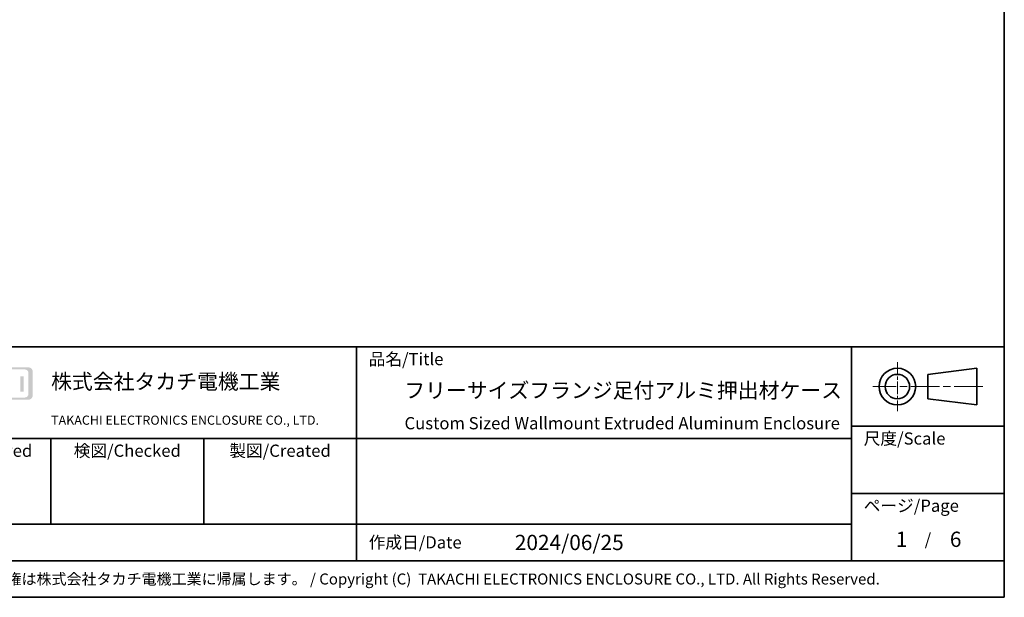
# Model space of a CAD drawing. Units: millimetres. Extents: x 0 to 7284, y 0 to 1405.
# Drawn here: x 575 to 977, y 0 to 236 of the extents above; entities that cross this region are included whole.
import ezdxf
from ezdxf.enums import TextEntityAlignment as Align

# ---------------------------------------------------------------- set-up
doc = ezdxf.new("R2010")
doc.units = ezdxf.units.MM
doc.linetypes.add('CHAIN', pattern=[0.3543, 0.2362, -0.0295, 0.0591, -0.0295])
for name, color, linetype, lineweight in [('Border (ISO)', 7, 'Continuous', 35), ('Hatch (ISO)', 1, 'Continuous', 18), ('Title (ISO)', 7, 'Continuous', 35)]:
    doc.layers.add(name, color=color, linetype=linetype, lineweight=lineweight)
doc.styles.add('Note Text (TK)', font='MS PGothic.ttf')
doc.styles.add('文字スタイル40', font='MS PGothic.ttf')
doc.styles.add('文字スタイル67', font='arial.ttf')

# ---------------------------------------------------------------- blocks, each defined once
blk = doc.blocks.new('図面枠 tk図枠')
at = {"layer": 'Border (ISO)'}
for p in [(405.5, 289), (14.5, 8)]:
    blk.add_line(p, (405.5, 8), dxfattribs=at)
blk = doc.blocks.new('表題欄 tk表題欄')
at = {"layer": 'Hatch (ISO)'}
h = blk.add_hatch(color=256, dxfattribs=at)
edge = h.paths.add_edge_path(flags=0)
edge.add_arc((95.44, 237.35), 0.596, 270, 360)
edge.add_line((96.04, 237.35), (96.04, 240.76))
edge.add_arc((95.44, 240.76), 0.596, 0, 90)
edge.add_line((95.44, 241.35), (79.01, 241.35))
edge.add_arc((79.01, 240.76), 0.596, 90, 180)
edge.add_line((78.41, 240.76), (78.41, 237.35))
edge.add_arc((79.01, 237.35), 0.596, 180, 270)
edge.add_line((79.01, 236.75), (95.44, 236.75))
edge = h.paths.add_edge_path()
edge.add_line((77.71, 241), (77.71, 237.1))
edge.add_arc((78.41, 237.1), 0.702, 180, 270)
edge.add_line((78.41, 236.4), (96.04, 236.4))
edge.add_arc((96.04, 237.1), 0.702, 270, 360)
edge.add_line((96.74, 237.1), (96.74, 241))
edge.add_arc((96.04, 241), 0.702, 0, 90)
edge.add_line((96.04, 241.71), (78.41, 241.71))
edge.add_arc((78.41, 241), 0.702, 90, 180)
blk.add_hatch(color=256, dxfattribs=at).paths.add_polyline_path([(94.71, 240.2), (94.71, 237.71), (95.23, 237.71), (95.23, 240.2)])
at = {"layer": 'Title (ISO)'}
for p, q in [((74.71, 245.05), (255.71, 245.05)), ((149.71, 245.05), (149.71, 210.05)), ((230.71, 245.05), (230.71, 210.05)), ((255.71, 245.05), (255.71, 204.05)), ((243.21, 240.55), (251.21, 241.55)), ((243.21, 240.55), (243.21, 236.55)), ((251.21, 235.55), (251.21, 241.55)), ((243.21, 236.55), (251.21, 235.55)), ((230.71, 232.05), (255.71, 232.05)), ((74.71, 230.05), (230.71, 230.05)), ((99.71, 230.05), (99.71, 216.05)), ((124.71, 230.05), (124.71, 216.05)), ((230.71, 221.05), (255.71, 221.05)), ((74.71, 216.05), (230.71, 216.05)), ((255.71, 210.05), (74.71, 210.05)), ((74.71, 204.05), (255.71, 204.05))]:
    blk.add_line(p, q, dxfattribs=at)
at = {"layer": 'Title (ISO)', "color": 4, "linetype": 'CHAIN', "lineweight": 18, "ltscale": 8.88956}
blk.add_line((238.21, 242.55), (238.21, 234.55), dxfattribs=at)
at = {"layer": 'Title (ISO)', "color": 4, "linetype": 'CHAIN', "lineweight": 18, "ltscale": 20.001633}
blk.add_line((252.21, 238.55), (234.21, 238.55), dxfattribs=at)
at = {"layer": 'Title (ISO)'}
for radius in [3, 2]:
    blk.add_circle((238.21, 238.55), radius, dxfattribs=at)
at = {"layer": 'Title (ISO)', "color": 1, "char_height": 2, "line_spacing_factor": 1.5, "style": 'Note Text (TK)'}
for s, insert, attachment_point in [('\\fＭＳ Ｐゴシック|b0|i0;{\\H2.0000;品名/Title}', (151.71, 243.05), 4), ('\\fＭＳ Ｐゴシック|b0|i0;{\\H2.0000;尺度/Scale}', (232.71, 230.05), 4), ('\\fＭＳ Ｐゴシック|b0|i0;{\\H2.0000;承認/Approved}', (87.21, 228.05), 5), ('\\fＭＳ Ｐゴシック|b0|i0;{\\H2.0000;検図/Checked}', (112.21, 228.05), 5), ('\\fＭＳ Ｐゴシック|b0|i0;{\\H2.0000;製図/Created}', (137.21, 228.05), 5), ('\\fＭＳ Ｐゴシック|b0|i0;{\\H2.0000;ページ/Page}', (232.71, 219.05), 4), ('\\fＭＳ Ｐゴシック|b0|i0;{\\H2.0000;作成日/Date}', (151.71, 213.05), 4)]:
    blk.add_mtext(s, dxfattribs=dict(at, insert=insert, attachment_point=attachment_point))
at = {"layer": 'Title (ISO)', "color": 7, "line_spacing_factor": 1.5, "style": 'Note Text (TK)'}
for s, insert, char_height, attachment_point in [('株式会社タカチ電機工業', (99.74, 239.05), 2.5, 4), ('\\fArial|b0|i0;{\\H1.4986;TAKACHI ELECTRONICS ENCLOSURE CO., LTD.}', (99.74, 233.05), 1.4986, 4), ('\\fＭＳ Ｐゴシック|b0|i0;{\\H2.0000;/}', (243.21, 213.55), 2, 5), ('\\fMS PGothic|b0|i0;{\\H1.8000;本図面の著作権は株式会社タカチ電機工業に帰属します。 / Copyright (C)\xa0 TAKACHI ELECTRONICS ENCLOSURE CO., LTD. All Rights Reserved.}', (77.71, 207.05), 1.8, 4)]:
    blk.add_mtext(s, dxfattribs=dict(at, insert=insert, char_height=char_height, attachment_point=attachment_point))
at = {"layer": 'Title (ISO)', "color": 7}
for tag, p, height, style in [('<品名>_001', (157.52, 236.67), 2.5, 'Note Text (TK)'), ('<Title>_001', (157.57, 231.55), 2, '文字スタイル67'), ('<型番>_001', (157.42, 219.99), 3, '文字スタイル40'), ('作成日_001', (175.62, 211.78), 2.5, 'Note Text (TK)'), ('<ページ_No.>_001', (237.95, 212.3), 2.5, 'Note Text (TK)'), ('<総ページ数>_001', (246.8, 212.3), 2.5, 'Note Text (TK)')]:
    blk.add_attdef(tag, p, '', height=height, dxfattribs=dict(at, style=style))
at = {"layer": 'Title (ISO)', "color": 7, "style": 'Note Text (TK)'}
for tag, p in [('<尺度>', (243.21, 224.55)), ('<部品サイズ>', (112.21, 213.05))]:
    blk.add_attdef(tag, text='', height=2.5, dxfattribs=at).set_placement(p, align=Align.MIDDLE_CENTER)

msp = doc.modelspace()

# ---------------------------------------------------------------- block references
at = {"xscale": 2.5, "yscale": 2.5, "zscale": 2.5}
msp.add_blockref('図面枠 tk図枠', (-36.25, -20), dxfattribs=at)
ref = msp.add_blockref('表題欄 tk表題欄', (338.2279, -510.1318), dxfattribs=dict(xscale=2.5, yscale=2.5, zscale=2.5))
ref.add_attrib('<品名>_001', 'フリーサイズフランジ足付アルミ押出材ケース', (732.0384, 81.5554), dxfattribs={"layer": 'Title (ISO)', "color": 7, "height": 6.25, "style": 'Note Text (TK)'})
ref.add_attrib('作成日_001', '2024/06/25', (777.2727, 19.3217), dxfattribs={"layer": 'Title (ISO)', "color": 7, "height": 6.25, "style": 'Note Text (TK)'})
ref.add_attrib('<Title>_001', 'Custom Sized Wallmount Extruded Aluminum Enclosure', (732.1521, 68.75), dxfattribs={"layer": 'Title (ISO)', "color": 7, "height": 5, "style": '文字スタイル67'})
ref.add_attrib('<ページ_No.>_001', '1', (933.1001, 20.625), dxfattribs={"layer": 'Title (ISO)', "color": 7, "height": 6.25, "style": 'Note Text (TK)'})
ref.add_attrib('<総ページ数>_001', '6', (955.2273, 20.625), dxfattribs={"layer": 'Title (ISO)', "color": 7, "height": 6.25, "style": 'Note Text (TK)'})

doc.saveas('drawing.dxf')
